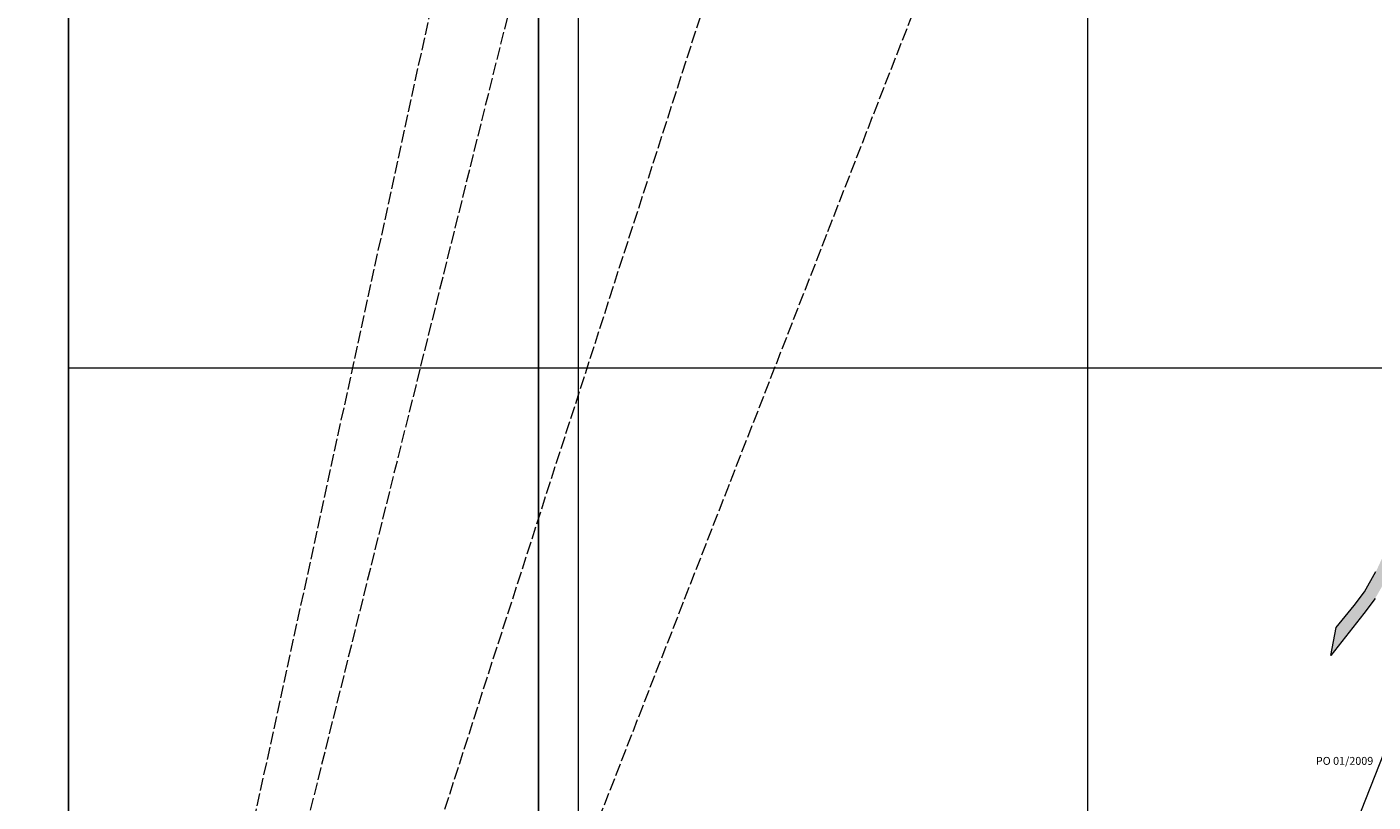
# Model space of a CAD drawing. Extents: x 176738 to 180703, y 1676846 to 1680446.
# Drawn here: x 178232 to 179511, y 1678286 to 1679023 of the extents above; entities that cross this region are included whole.
import ezdxf

# ---------------------------------------------------------------- set-up
doc = ezdxf.new("R2010")
doc.units = 0
doc.header["$MEASUREMENT"] = 0
doc.header["$XCLIPFRAME"] = 2
doc.linetypes.add('ACAD_ISO02W100', pattern=[15, 12, -3])
for name, color, linetype in [('Divisão_1956', 3, 'CONTINUOUS'), ('P-GAUSS_KRUEGER', 3, 'CONTINUOUS'), ('P-Imagem_raster', 250, 'CONTINUOUS'), ('Pesquisa de Origem', 4, 'CONTINUOUS')]:
    doc.layers.add(name, color=color, linetype=linetype)
for name, color, linetype, lineweight in [('P-Area_verde', 3, 'CONTINUOUS', 20), ('P-CRT', 40, 'ACAD_ISO02W100', 20), ('P-Lim_trac_viario', 1, 'CONTINUOUS', 20), ('P-Malha', 7, 'CONTINUOUS', 9)]:
    doc.layers.add(name, color=color, linetype=linetype, lineweight=lineweight)
doc.styles.add('SIMPLEX', font='simplex.shx')
picture_1 = doc.add_image_def('image1.tif', size_in_pixel=(14039, 19866))

msp = doc.modelspace()

# ---------------------------------------------------------------- hatches: boundary and pattern name
at = {"layer": 'P-Area_verde', "lineweight": 9}
h = msp.add_hatch(dxfattribs=at)
h.set_pattern_fill('AR-SAND', color=256, scale=2.5, style=0)
h.set_pattern_definition([(37.5, (0, 0), (-0.157483395, 4.8170594225), [0, -3.8, 0, -4.25, 0, -4.0625]), (7.5, (0, 0), (4.424441763, 7.055365163), [0, -2.05, 0, -3.425, 0, -1.3125]), (327.5, (-3.075, 0), (7.785354654, 0.014147634), [0, -1.25, 0, -4.5, 0, -5.875]), (317.5, (-3.075, 0), (7.515316511, 2.194188912), [0, -0.625, 0, -2.95, 0, -3.375])])
h.paths.add_polyline_path([(179558.477, 1678595.05), (179566.155, 1678623.908), (179575.055, 1678646.291), (179586.193, 1678670.489), (179575.147, 1678675.593), (179572.234, 1678668.862), (179564.021, 1678651.02), (179554.741, 1678627.681), (179546.939, 1678598.354), (179539.137, 1678572.924), (179532.953, 1678551.643), (179524.124, 1678527.033), (179514.043, 1678505.165), (179503.161, 1678486.092), (179493.246, 1678472.861), (179476.204, 1678452.148), (179471.178, 1678425.482), (179502.686, 1678465.447), (179513.213, 1678479.495), (179524.724, 1678499.669), (179535.242, 1678522.486), (179544.373, 1678547.939), (179550.635, 1678569.49)])

# ---------------------------------------------------------------- linework, layer by layer
at = {"layer": 'Divisão_1956'}
for points in [[(178718.494, 1678046.256), (176738.494, 1678046.256), (176738.494, 1679246.256), (178718.494, 1679246.256)], [(180698.494, 1678046.256), (178718.494, 1678046.256), (178718.494, 1679246.256), (180698.494, 1679246.256)]]:
    msp.add_lwpolyline(points, close=True, dxfattribs=at)
at = {"layer": 'P-Area_verde'}
msp.add_lwpolyline([(179513.213, 1678479.495), (179502.686, 1678465.447), (179471.178, 1678425.482), (179476.204, 1678452.148), (179476.204, 1678452.148), (179476.204, 1678452.148), (179493.246, 1678472.861), (179503.161, 1678486.092), (179503.161, 1678486.092), (179514.043, 1678505.165)], dxfattribs=at)
at = {"layer": 'P-CRT', "flags": 128}
for points in [[(178880.541, 1679804), (178272, 1677354.53)], [(178782.487, 1679803.908), (178272, 1677461.981)], [(179120.831, 1679803.834), (178272, 1677171.988)], [(179373.255, 1679803.774), (178296.21, 1677040)]]:
    msp.add_lwpolyline(points, dxfattribs=at)
at = {"layer": 'P-GAUSS_KRUEGER'}
msp.add_lwpolyline([(178272, 1679804), (180692, 1679804), (180692, 1677040), (178272, 1677040)], close=True, dxfattribs=at)
at = {"layer": 'P-Lim_trac_viario'}
msp.add_lwpolyline([(179644.045, 1678643.753), (179482.217, 1678233.311), (179482.217, 1678233.311), (179482.217, 1678233.311), (179482.217, 1678233.311), (179482.217, 1678233.311), (179482.217, 1678233.311), (179456.738, 1678170.552), (179456.738, 1678170.552), (179264.601, 1677651.626), (179264.601, 1677651.626), (179264.601, 1677651.626), (179264.601, 1677651.626), (179264.601, 1677651.626), (179264.601, 1677651.626), (179264.601, 1677651.626), (179264.601, 1677651.626), (179264.601, 1677651.626), (179264.601, 1677651.626), (179264.601, 1677651.626), (179264.601, 1677651.626)], dxfattribs=at)
at = {"layer": 'P-Malha'}
for p, q in [((178756, 1679804), (178756, 1677040)), ((179240, 1679804), (179240, 1677040)), ((180692, 1678698.4), (178272, 1678698.4))]:
    msp.add_line(p, q, dxfattribs=at)

# ---------------------------------------------------------------- texts
at = {"layer": 'Pesquisa de Origem', "lineweight": 30, "insert": (179456.99, 1678329.1), "char_height": 7.5079, "width": 80.0038, "attachment_point": 1, "style": 'SIMPLEX'}
msp.add_mtext('PO 01/2009', dxfattribs=at)

# ---------------------------------------------------------------- referenced raster images: frames only (the image files are external)
at = {"layer": 'P-Imagem_raster'}
image = msp.add_image(picture_1, insert=(177940.763, 1675989.355), size_in_units=(2967.956, 4199.831), rotation=-0.337862, dxfattribs=at)
image.set_boundary_path([(1459.885, 1812.574), (12906.747, 1745.0735), (12983.843, 14819.093), (1536.98, 14886.594), (1459.885, 1812.574)])

doc.saveas('drawing.dxf')
